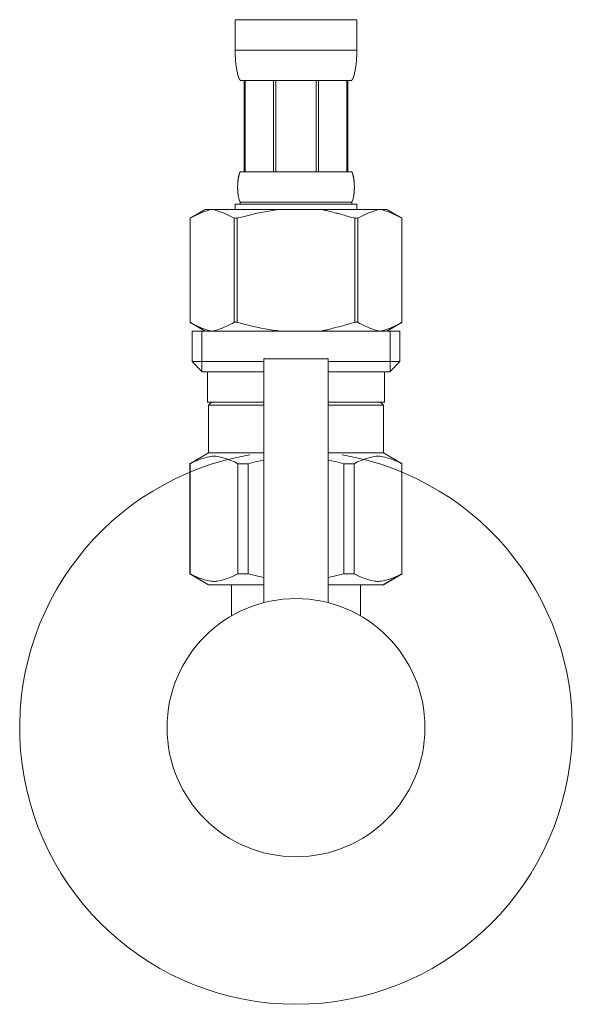
# Model space of a CAD drawing. Units: millimetres. Extents: x -977 to 7906, y -8548 to 3006.
# Drawn here: x 477 to 537, y -2315 to -2208 of the extents above; entities that cross this region are included whole.
import ezdxf

# ---------------------------------------------------------------- set-up
doc = ezdxf.new("R2010")
doc.units = ezdxf.units.MM
doc.layers.add('_0-2_', color=7, linetype='Continuous')

msp = doc.modelspace()

# ---------------------------------------------------------------- linework, layer by layer
at = {"layer": '_0-2_', "color": 5, "linetype": 'Continuous', "lineweight": 20}
for p, q in [((500.3907, -2208.1981), (513.5906, -2208.1981)), ((500.3907, -2208.1981), (500.3909, -2211.6129)), ((513.5904, -2211.6129), (513.5906, -2208.1981)), ((513.5906, -2211.4981), (500.3907, -2211.4981)), ((500.392, -2211.7275), (500.3909, -2211.6129)), ((500.3938, -2211.842), (500.392, -2211.7275)), ((500.3962, -2211.9562), (500.3938, -2211.842)), ((500.3995, -2212.0703), (500.3962, -2211.9562)), ((500.4035, -2212.1841), (500.3995, -2212.0703)), ((500.4084, -2212.2977), (500.4035, -2212.1841)), ((513.5729, -2212.2977), (513.5778, -2212.1841)), ((513.5778, -2212.1841), (513.5818, -2212.0703)), ((513.5818, -2212.0703), (513.5851, -2211.9562)), ((513.5851, -2211.9562), (513.5875, -2211.842)), ((513.5875, -2211.842), (513.5893, -2211.7275)), ((513.5893, -2211.7275), (513.5904, -2211.6129)), ((500.4142, -2212.4111), (500.4084, -2212.2977)), ((500.421, -2212.5241), (500.4142, -2212.4111)), ((500.4287, -2212.637), (500.421, -2212.5241)), ((500.4375, -2212.7495), (500.4287, -2212.637)), ((500.4473, -2212.8618), (500.4375, -2212.7495)), ((500.4584, -2212.9738), (500.4473, -2212.8618)), ((500.4706, -2213.0854), (500.4584, -2212.9738)), ((500.4841, -2213.1967), (500.4706, -2213.0854)), ((500.4991, -2213.3076), (500.4841, -2213.1967)), ((500.5155, -2213.4181), (500.4991, -2213.3076)), ((513.4658, -2213.4181), (513.4822, -2213.3076)), ((513.4822, -2213.3076), (513.4972, -2213.1967)), ((513.4972, -2213.1967), (513.5107, -2213.0854)), ((513.5107, -2213.0854), (513.5229, -2212.9738)), ((513.5229, -2212.9738), (513.5339, -2212.8618)), ((513.5339, -2212.8618), (513.5438, -2212.7495)), ((513.5438, -2212.7495), (513.5526, -2212.637)), ((513.5526, -2212.637), (513.5603, -2212.5241)), ((513.5603, -2212.5241), (513.5671, -2212.4111)), ((513.5671, -2212.4111), (513.5729, -2212.2977)), ((500.5334, -2213.5282), (500.5155, -2213.4181)), ((500.5532, -2213.6379), (500.5334, -2213.5282)), ((500.5747, -2213.747), (500.5532, -2213.6379)), ((500.5981, -2213.8556), (500.5747, -2213.747)), ((500.6238, -2213.9637), (500.5981, -2213.8556)), ((500.6519, -2214.0711), (500.6238, -2213.9637)), ((500.6824, -2214.1778), (500.6519, -2214.0711)), ((500.716, -2214.2837), (500.6824, -2214.1778)), ((500.7526, -2214.3888), (500.716, -2214.2837)), ((500.7929, -2214.4929), (500.7526, -2214.3888)), ((513.1884, -2214.4929), (513.2286, -2214.3888)), ((513.2286, -2214.3888), (513.2653, -2214.2837)), ((513.2653, -2214.2837), (513.2988, -2214.1778)), ((513.2988, -2214.1778), (513.3294, -2214.0711)), ((513.3294, -2214.0711), (513.3574, -2213.9637)), ((513.3574, -2213.9637), (513.3832, -2213.8556)), ((513.3832, -2213.8556), (513.4066, -2213.747)), ((513.4066, -2213.747), (513.4281, -2213.6379)), ((513.4281, -2213.6379), (513.4479, -2213.5282)), ((513.4479, -2213.5282), (513.4658, -2213.4181)), ((500.8372, -2214.596), (500.7929, -2214.4929)), ((500.8862, -2214.6977), (500.8372, -2214.596)), ((500.9407, -2214.7981), (500.8862, -2214.6977)), ((513.0406, -2214.7981), (500.9407, -2214.7981)), ((501.3548, -2214.7981), (501.3548, -2224.6981)), ((501.4499, -2214.7981), (501.4499, -2224.6981)), ((501.4682, -2214.7981), (501.4682, -2224.6981)), ((504.5612, -2214.7981), (504.5612, -2224.6981)), ((504.7907, -2214.7981), (504.7907, -2224.6981)), ((509.1906, -2214.7981), (509.1906, -2224.6981)), ((509.4201, -2214.7981), (509.4201, -2224.6981)), ((512.5131, -2224.6981), (512.5131, -2214.7981)), ((512.5314, -2214.7981), (512.5314, -2224.6981)), ((512.6264, -2214.7981), (512.6264, -2224.6981)), ((513.0406, -2214.7981), (513.0951, -2214.6977)), ((513.0951, -2214.6977), (513.1441, -2214.596)), ((513.1441, -2214.596), (513.1884, -2214.4929)), ((500.7904, -2225.098), (500.8037, -2225.0481)), ((500.8037, -2225.0481), (500.8182, -2224.9981)), ((500.8182, -2224.9981), (500.8339, -2224.9481)), ((500.8339, -2224.9481), (500.8509, -2224.8981)), ((500.8509, -2224.8981), (500.8697, -2224.8481)), ((500.8697, -2224.8481), (500.8905, -2224.7981)), ((500.8905, -2224.7981), (500.9139, -2224.7481)), ((500.9139, -2224.7481), (500.9407, -2224.6981)), ((500.9407, -2224.6981), (513.0406, -2224.6981)), ((513.0674, -2224.7481), (513.0406, -2224.6981)), ((513.0908, -2224.7981), (513.0674, -2224.7481)), ((513.1116, -2224.8481), (513.0908, -2224.7981)), ((513.1304, -2224.8981), (513.1116, -2224.8481)), ((513.1474, -2224.9481), (513.1304, -2224.8981)), ((513.1631, -2224.9981), (513.1474, -2224.9481)), ((513.1776, -2225.0481), (513.1631, -2224.9981)), ((513.1909, -2225.098), (513.1776, -2225.0481)), ((500.6565, -2226.1981), (500.6579, -2226.1481)), ((500.6579, -2226.1481), (500.6596, -2226.098)), ((500.6596, -2226.098), (500.6617, -2226.0481)), ((500.6617, -2226.0481), (500.6641, -2225.9981)), ((500.6641, -2225.9981), (500.667, -2225.9481)), ((500.667, -2225.9481), (500.6703, -2225.8981)), ((500.6703, -2225.8981), (500.674, -2225.8481)), ((500.674, -2225.8481), (500.6781, -2225.7981)), ((500.6781, -2225.7981), (500.6826, -2225.7481)), ((500.6826, -2225.7481), (500.6876, -2225.6981)), ((500.6876, -2225.6981), (500.693, -2225.6481)), ((500.693, -2225.6481), (500.699, -2225.598)), ((500.699, -2225.598), (500.7054, -2225.5481)), ((500.7054, -2225.5481), (500.7123, -2225.4981)), ((500.7123, -2225.4981), (500.7198, -2225.4481)), ((500.7198, -2225.4481), (500.7278, -2225.3981)), ((500.7278, -2225.3981), (500.7365, -2225.3481)), ((500.7365, -2225.3481), (500.7458, -2225.2981)), ((500.7458, -2225.2981), (500.7558, -2225.2481)), ((500.7558, -2225.2481), (500.7665, -2225.1981)), ((500.7665, -2225.1981), (500.778, -2225.1481)), ((500.778, -2225.1481), (500.7904, -2225.098)), ((513.2033, -2225.1481), (513.1909, -2225.098)), ((513.2148, -2225.1981), (513.2033, -2225.1481)), ((513.2255, -2225.2481), (513.2148, -2225.1981)), ((513.2355, -2225.2981), (513.2255, -2225.2481)), ((513.2448, -2225.3481), (513.2355, -2225.2981)), ((513.2535, -2225.3981), (513.2448, -2225.3481)), ((513.2615, -2225.4481), (513.2535, -2225.3981)), ((513.269, -2225.4981), (513.2615, -2225.4481)), ((513.2759, -2225.5481), (513.269, -2225.4981)), ((513.2823, -2225.598), (513.2759, -2225.5481)), ((513.2883, -2225.6481), (513.2823, -2225.598)), ((513.2937, -2225.6981), (513.2883, -2225.6481)), ((513.2987, -2225.7481), (513.2937, -2225.6981)), ((513.3032, -2225.7981), (513.2987, -2225.7481)), ((513.3073, -2225.8481), (513.3032, -2225.7981)), ((513.311, -2225.8981), (513.3073, -2225.8481)), ((513.3143, -2225.9481), (513.311, -2225.8981)), ((513.3172, -2225.9981), (513.3143, -2225.9481)), ((513.3196, -2226.0481), (513.3172, -2225.9981)), ((513.3217, -2226.098), (513.3196, -2226.0481)), ((513.3234, -2226.1481), (513.3217, -2226.098)), ((513.3248, -2226.1981), (513.3234, -2226.1481)), ((500.6549, -2226.3481), (500.6551, -2226.2981)), ((500.6551, -2226.3981), (500.6549, -2226.3481)), ((500.6551, -2226.2981), (500.6556, -2226.2481)), ((500.6556, -2226.4481), (500.6551, -2226.3981)), ((500.6556, -2226.2481), (500.6565, -2226.1981)), ((500.6565, -2226.4981), (500.6556, -2226.4481)), ((500.6579, -2226.5481), (500.6565, -2226.4981)), ((500.6596, -2226.598), (500.6579, -2226.5481)), ((500.6617, -2226.6481), (500.6596, -2226.598)), ((500.6641, -2226.6981), (500.6617, -2226.6481)), ((500.667, -2226.7481), (500.6641, -2226.6981)), ((500.6703, -2226.7981), (500.667, -2226.7481)), ((500.674, -2226.8481), (500.6703, -2226.7981)), ((500.6781, -2226.8981), (500.674, -2226.8481)), ((500.6826, -2226.9481), (500.6781, -2226.8981)), ((500.6876, -2226.9981), (500.6826, -2226.9481)), ((500.693, -2227.0481), (500.6876, -2226.9981)), ((500.699, -2227.098), (500.693, -2227.0481)), ((500.7054, -2227.1481), (500.699, -2227.098)), ((500.7123, -2227.1981), (500.7054, -2227.1481)), ((500.7198, -2227.2481), (500.7123, -2227.1981)), ((513.2615, -2227.2481), (513.269, -2227.1981)), ((513.269, -2227.1981), (513.2759, -2227.1481)), ((513.2759, -2227.1481), (513.2823, -2227.098)), ((513.2823, -2227.098), (513.2883, -2227.0481)), ((513.2883, -2227.0481), (513.2937, -2226.9981)), ((513.2937, -2226.9981), (513.2987, -2226.9481)), ((513.2987, -2226.9481), (513.3032, -2226.8981)), ((513.3032, -2226.8981), (513.3073, -2226.8481)), ((513.3073, -2226.8481), (513.311, -2226.7981)), ((513.311, -2226.7981), (513.3143, -2226.7481)), ((513.3143, -2226.7481), (513.3172, -2226.6981)), ((513.3172, -2226.6981), (513.3196, -2226.6481)), ((513.3196, -2226.6481), (513.3217, -2226.598)), ((513.3217, -2226.598), (513.3234, -2226.5481)), ((513.3234, -2226.5481), (513.3248, -2226.4981)), ((513.3257, -2226.2481), (513.3248, -2226.1981)), ((513.3248, -2226.4981), (513.3257, -2226.4481)), ((513.3262, -2226.2981), (513.3257, -2226.2481)), ((513.3257, -2226.4481), (513.3262, -2226.3981)), ((513.3264, -2226.3481), (513.3262, -2226.2981)), ((513.3262, -2226.3981), (513.3264, -2226.3481)), ((500.3907, -2228.2181), (500.3907, -2228.7681)), ((513.5906, -2228.2181), (500.3907, -2228.2181)), ((500.7278, -2227.2981), (500.7198, -2227.2481)), ((500.7365, -2227.3481), (500.7278, -2227.2981)), ((500.7458, -2227.3981), (500.7365, -2227.3481)), ((500.7558, -2227.4481), (500.7458, -2227.3981)), ((500.7665, -2227.4981), (500.7558, -2227.4481)), ((500.778, -2227.5481), (500.7665, -2227.4981)), ((500.7904, -2227.598), (500.778, -2227.5481)), ((500.8037, -2227.6481), (500.7904, -2227.598)), ((500.8182, -2227.6981), (500.8037, -2227.6481)), ((500.8339, -2227.7481), (500.8182, -2227.6981)), ((500.8509, -2227.7981), (500.8339, -2227.7481)), ((500.8697, -2227.8481), (500.8509, -2227.7981)), ((500.8905, -2227.8981), (500.8697, -2227.8481)), ((500.9139, -2227.9481), (500.8905, -2227.8981)), ((500.9407, -2227.9981), (500.9139, -2227.9481)), ((500.9407, -2227.9981), (500.9407, -2228.2181)), ((513.0406, -2227.9981), (500.9407, -2227.9981)), ((513.0406, -2227.9981), (513.0674, -2227.9481)), ((513.0406, -2227.9981), (513.0406, -2228.2181)), ((513.0674, -2227.9481), (513.0908, -2227.8981)), ((513.0908, -2227.8981), (513.1116, -2227.8481)), ((513.1116, -2227.8481), (513.1304, -2227.7981)), ((513.1304, -2227.7981), (513.1474, -2227.7481)), ((513.1474, -2227.7481), (513.1631, -2227.6981)), ((513.1631, -2227.6981), (513.1776, -2227.6481)), ((513.1776, -2227.6481), (513.1909, -2227.598)), ((513.1909, -2227.598), (513.2033, -2227.5481)), ((513.2033, -2227.5481), (513.2148, -2227.4981)), ((513.2148, -2227.4981), (513.2255, -2227.4481)), ((513.2255, -2227.4481), (513.2355, -2227.3981)), ((513.2355, -2227.3981), (513.2448, -2227.3481)), ((513.2448, -2227.3481), (513.2535, -2227.2981)), ((513.2535, -2227.2981), (513.2615, -2227.2481)), ((513.5906, -2228.2181), (513.5906, -2228.7681)), ((497.1392, -2228.7681), (495.4903, -2229.7201)), ((496.1423, -2229.3791), (496.3558, -2229.279)), ((496.3558, -2229.279), (496.5679, -2229.1856)), ((496.5679, -2229.1856), (496.7791, -2229.099)), ((496.7791, -2229.099), (496.9895, -2229.0191)), ((496.9895, -2229.0191), (497.1995, -2228.9459)), ((497.1392, -2228.7681), (516.8421, -2228.7681)), ((497.1995, -2228.9459), (497.4093, -2228.8796)), ((497.4093, -2228.8796), (497.6188, -2228.8203)), ((497.6188, -2228.8203), (497.8285, -2228.7681)), ((497.9282, -2228.7681), (498.1376, -2228.8202)), ((498.1376, -2228.8202), (498.3469, -2228.8794)), ((498.3469, -2228.8794), (498.5564, -2228.9456)), ((498.5564, -2228.9456), (498.7663, -2229.0187)), ((498.7663, -2229.0187), (498.9766, -2229.0985)), ((498.9766, -2229.0985), (499.1877, -2229.1851)), ((499.1877, -2229.1851), (499.3999, -2229.2785)), ((499.3999, -2229.2785), (499.1877, -2229.1851)), ((499.3999, -2229.2785), (499.6136, -2229.3786)), ((499.6136, -2229.3786), (499.3999, -2229.2785)), ((501.9248, -2229.3791), (502.3517, -2229.279)), ((502.3517, -2229.279), (501.9248, -2229.379)), ((502.3517, -2229.279), (502.776, -2229.1856)), ((502.776, -2229.1856), (502.3517, -2229.279)), ((503.1983, -2229.099), (502.776, -2229.1856)), ((503.6193, -2229.019), (503.1983, -2229.099)), ((503.1983, -2229.099), (503.6193, -2229.0191)), ((503.6193, -2229.0191), (504.0393, -2228.9459)), ((504.0393, -2228.9459), (503.6193, -2229.019)), ((504.4587, -2228.8796), (504.0393, -2228.9459)), ((504.8779, -2228.8203), (504.4587, -2228.8796)), ((505.2971, -2228.768), (504.8779, -2228.8203)), ((514.5814, -2229.2785), (514.3677, -2229.3786)), ((514.3677, -2229.3786), (514.5814, -2229.2785)), ((514.7936, -2229.1851), (514.5814, -2229.2785)), ((514.5814, -2229.2785), (514.7936, -2229.1851)), ((515.0047, -2229.0985), (514.7936, -2229.1851)), ((514.7936, -2229.1851), (515.0047, -2229.0985)), ((515.0047, -2229.0985), (515.215, -2229.0186)), ((515.215, -2229.0187), (515.0047, -2229.0985)), ((515.4248, -2228.9456), (515.215, -2229.0187)), ((515.6344, -2228.8794), (515.4248, -2228.9456)), ((515.8437, -2228.8202), (515.6344, -2228.8794)), ((516.0531, -2228.7681), (515.8437, -2228.8202)), ((516.3625, -2228.8203), (516.1528, -2228.7681)), ((516.572, -2228.8796), (516.3625, -2228.8203)), ((516.7818, -2228.9459), (516.572, -2228.8796)), ((516.9918, -2229.0191), (516.7818, -2228.9459)), ((516.8421, -2228.7681), (518.491, -2229.7201)), ((517.2022, -2229.099), (516.9918, -2229.0191)), ((517.4134, -2229.1856), (517.2022, -2229.099)), ((517.6255, -2229.279), (517.4134, -2229.1856)), ((517.839, -2229.3791), (517.6255, -2229.279)), ((495.4892, -2229.7207), (495.4892, -2241.0154)), ((495.4892, -2229.7207), (495.4906, -2229.7207)), ((495.4906, -2229.7207), (495.7102, -2229.5998)), ((495.4906, -2229.7207), (495.4906, -2241.0154)), ((495.7102, -2229.5998), (495.9272, -2229.486)), ((495.9272, -2229.486), (496.1423, -2229.3791)), ((499.6136, -2229.3786), (499.8288, -2229.4856)), ((499.8288, -2229.4856), (499.6136, -2229.3786)), ((499.8288, -2229.4856), (500.0463, -2229.5996)), ((500.0463, -2229.5995), (499.8288, -2229.4856)), ((500.2661, -2229.7207), (500.0463, -2229.5995)), ((500.0463, -2229.5996), (500.2661, -2229.7207)), ((500.2661, -2229.7207), (500.2661, -2241.0154)), ((500.2661, -2229.7207), (500.6214, -2229.7207)), ((500.6214, -2229.7207), (501.0605, -2229.5998)), ((501.0605, -2229.5998), (500.6214, -2229.7207)), ((500.6214, -2229.7207), (500.6214, -2241.0154)), ((501.4946, -2229.4859), (501.0605, -2229.5998)), ((501.0605, -2229.5998), (501.4946, -2229.486)), ((501.9248, -2229.379), (501.4946, -2229.4859)), ((501.4946, -2229.486), (501.9248, -2229.3791)), ((512.9208, -2229.5998), (513.3599, -2229.7207)), ((513.3599, -2229.7207), (513.3599, -2241.0154)), ((513.7152, -2229.7207), (513.3599, -2229.7207)), ((513.7152, -2229.7207), (513.935, -2229.5995)), ((513.935, -2229.5996), (513.7152, -2229.7207)), ((513.7152, -2229.7207), (513.7152, -2241.0154)), ((514.1525, -2229.4856), (513.935, -2229.5996)), ((513.935, -2229.5995), (514.1525, -2229.4856)), ((514.3677, -2229.3786), (514.1525, -2229.4856)), ((514.1525, -2229.4856), (514.3677, -2229.3786)), ((518.054, -2229.486), (517.839, -2229.3791)), ((518.2711, -2229.5998), (518.054, -2229.486)), ((518.4906, -2229.7207), (518.2711, -2229.5998)), ((518.4906, -2229.7207), (518.4906, -2241.0154)), ((518.4921, -2229.7207), (518.4906, -2229.7207)), ((495.4892, -2241.0154), (495.4906, -2241.0154)), ((495.4903, -2241.016), (497.1392, -2241.9681)), ((495.7102, -2241.1363), (495.4906, -2241.0154)), ((500.2661, -2241.0154), (500.0463, -2241.1366)), ((500.2661, -2241.0154), (500.6214, -2241.0154)), ((501.0605, -2241.1363), (500.6214, -2241.0154)), ((512.9208, -2241.1363), (513.3599, -2241.0154)), ((513.7152, -2241.0154), (513.3599, -2241.0154)), ((513.7152, -2241.0154), (513.935, -2241.1366)), ((518.491, -2241.016), (516.8421, -2241.9681)), ((518.2711, -2241.1363), (518.4906, -2241.0154)), ((518.4921, -2241.0154), (518.4906, -2241.0154)), ((495.9272, -2241.2502), (495.7102, -2241.1363)), ((495.7156, -2241.9681), (495.7156, -2245.2681)), ((495.7156, -2241.9681), (518.2656, -2241.9681)), ((496.1423, -2241.3571), (495.9272, -2241.2502)), ((496.3558, -2241.4572), (496.1423, -2241.3571)), ((496.5679, -2241.5505), (496.3558, -2241.4572)), ((496.7791, -2241.6372), (496.5679, -2241.5505)), ((496.7606, -2241.9681), (496.7606, -2246.3681)), ((496.9895, -2241.7171), (496.7791, -2241.6372)), ((497.1995, -2241.7902), (496.9895, -2241.7171)), ((497.4093, -2241.8565), (497.1995, -2241.7902)), ((497.6188, -2241.9158), (497.4093, -2241.8565)), ((497.8285, -2241.9681), (497.6188, -2241.9158)), ((498.1376, -2241.9159), (497.9282, -2241.9681)), ((498.3469, -2241.8567), (498.1376, -2241.9159)), ((498.5564, -2241.7905), (498.3469, -2241.8567)), ((498.7663, -2241.7175), (498.5564, -2241.7905)), ((498.9766, -2241.6376), (498.7663, -2241.7175)), ((499.1877, -2241.551), (498.9766, -2241.6376)), ((499.3999, -2241.4577), (499.1877, -2241.551)), ((499.6136, -2241.3575), (499.3999, -2241.4577)), ((499.8288, -2241.2505), (499.6136, -2241.3575)), ((500.0463, -2241.1366), (499.8288, -2241.2505)), ((501.4946, -2241.2502), (501.0605, -2241.1363)), ((501.9248, -2241.3571), (501.4946, -2241.2502)), ((502.3517, -2241.4572), (501.9248, -2241.3571)), ((502.776, -2241.5505), (502.3517, -2241.4572)), ((503.1983, -2241.6372), (502.776, -2241.5505)), ((503.6193, -2241.7171), (503.1983, -2241.6372)), ((504.0393, -2241.7902), (503.6193, -2241.7171)), ((504.4587, -2241.8565), (504.0393, -2241.7902)), ((504.8779, -2241.9158), (504.4587, -2241.8565)), ((505.2971, -2241.9681), (504.8779, -2241.9158)), ((513.935, -2241.1366), (514.1525, -2241.2505)), ((514.1525, -2241.2505), (514.3677, -2241.3575)), ((514.3677, -2241.3575), (514.5814, -2241.4577)), ((514.5814, -2241.4577), (514.7936, -2241.551)), ((514.7936, -2241.551), (515.0047, -2241.6376)), ((515.0047, -2241.6376), (515.215, -2241.7175)), ((515.215, -2241.7175), (515.4248, -2241.7905)), ((515.4248, -2241.7905), (515.6344, -2241.8567)), ((515.6344, -2241.8567), (515.8437, -2241.9159)), ((515.8437, -2241.9159), (516.0531, -2241.9681)), ((516.1528, -2241.9681), (516.3625, -2241.9158)), ((516.3625, -2241.9158), (516.572, -2241.8565)), ((516.572, -2241.8565), (516.7818, -2241.7902)), ((516.7818, -2241.7902), (516.9918, -2241.7171)), ((516.9918, -2241.7171), (517.2022, -2241.6372)), ((517.2022, -2241.6372), (517.4134, -2241.5505)), ((517.2206, -2241.9681), (517.2206, -2246.3681)), ((517.4134, -2241.5505), (517.6255, -2241.4572)), ((517.6255, -2241.4572), (517.839, -2241.3571)), ((517.839, -2241.3571), (518.054, -2241.2502)), ((518.054, -2241.2502), (518.2711, -2241.1363)), ((518.2656, -2241.9681), (518.2656, -2245.2681)), ((495.7156, -2245.2681), (496.8157, -2246.3681)), ((503.4906, -2245.2681), (495.7156, -2245.2681)), ((503.4906, -2244.9681), (510.4906, -2244.9681)), ((503.4906, -2244.9681), (503.4906, -2271.4126)), ((510.4906, -2244.9681), (510.4906, -2271.4126)), ((518.2656, -2245.2681), (510.4906, -2245.2681)), ((518.2656, -2245.2681), (517.1656, -2246.3681)), ((503.4906, -2246.3681), (496.7606, -2246.3681)), ((497.3657, -2246.3681), (497.3657, -2249.6681)), ((517.2206, -2246.3681), (510.4906, -2246.3681)), ((516.6156, -2246.3681), (516.6156, -2249.6681)), ((497.3657, -2249.6681), (503.4906, -2249.6681)), ((497.8293, -2249.6681), (497.4993, -2249.9981)), ((497.4993, -2249.9981), (497.4993, -2255.1681)), ((497.4993, -2249.9981), (503.4906, -2249.9981)), ((510.4906, -2249.6681), (516.6156, -2249.6681)), ((510.4906, -2249.9981), (516.482, -2249.9981)), ((516.152, -2249.6681), (516.482, -2249.9981)), ((516.482, -2249.9981), (516.482, -2255.1681)), ((495.4643, -2256.343), (497.4993, -2255.1681)), ((495.8735, -2256.1555), (496.25, -2255.9913)), ((495.8735, -2256.1555), (496.25, -2255.9913)), ((496.25, -2255.9913), (496.622, -2255.8497)), ((496.25, -2255.9913), (496.622, -2255.8498)), ((496.622, -2255.8498), (496.9913, -2255.7308)), ((496.622, -2255.8497), (496.9913, -2255.7308)), ((496.9913, -2255.7308), (497.3591, -2255.6348)), ((497.3591, -2255.6348), (497.7264, -2255.5621)), ((503.4906, -2255.1681), (497.4993, -2255.1681)), ((498.4483, -2255.5621), (498.8156, -2255.6348)), ((498.8156, -2255.6348), (499.1834, -2255.7308)), ((499.1834, -2255.7308), (499.5526, -2255.8498)), ((499.5526, -2255.8498), (499.9247, -2255.9913)), ((499.9247, -2255.9913), (500.301, -2256.1555)), ((502.5632, -2256.1555), (503.3161, -2255.9913)), ((503.3161, -2255.9913), (503.4906, -2255.9581)), ((516.482, -2255.1681), (510.4906, -2255.1681)), ((510.6652, -2255.9913), (510.4906, -2255.9581)), ((511.4181, -2256.1555), (510.6652, -2255.9913)), ((514.0566, -2255.9913), (513.6803, -2256.1555)), ((514.4287, -2255.8498), (514.0566, -2255.9913)), ((514.7979, -2255.7308), (514.4287, -2255.8498)), ((515.1657, -2255.6348), (514.7979, -2255.7308)), ((515.533, -2255.5621), (515.1657, -2255.6348)), ((516.6222, -2255.6348), (516.2549, -2255.5621)), ((518.517, -2256.343), (516.482, -2255.1681)), ((516.99, -2255.7308), (516.6222, -2255.6348)), ((517.3593, -2255.8498), (516.99, -2255.7308)), ((517.3593, -2255.8497), (516.99, -2255.7308)), ((517.7313, -2255.9913), (517.3593, -2255.8497)), ((517.7313, -2255.9913), (517.3593, -2255.8498)), ((518.1078, -2256.1555), (517.7313, -2255.9913)), ((518.1078, -2256.1555), (517.7313, -2255.9913)), ((495.4841, -2256.3315), (495.4643, -2256.343)), ((495.4643, -2256.343), (495.4841, -2256.3316)), ((495.4643, -2256.343), (495.4643, -2268.2932)), ((495.4906, -2256.343), (495.4643, -2256.343)), ((495.4906, -2256.343), (495.8735, -2256.1555)), ((495.4906, -2256.343), (495.4906, -2268.2932)), ((500.301, -2256.1555), (500.6839, -2256.343)), ((500.6839, -2256.343), (500.6839, -2268.2932)), ((501.7975, -2256.343), (500.6839, -2256.343)), ((501.7975, -2256.343), (502.5632, -2256.1555)), ((501.7975, -2256.343), (501.7975, -2268.2932)), ((512.1838, -2256.343), (511.4181, -2256.1555)), ((512.1838, -2256.343), (512.1838, -2268.2932)), ((512.1838, -2256.343), (513.2974, -2256.343)), ((513.6803, -2256.1555), (513.2974, -2256.343)), ((513.2974, -2256.343), (513.2974, -2268.2932)), ((518.4906, -2256.343), (518.1078, -2256.1555)), ((518.4906, -2256.343), (518.4906, -2268.2932)), ((497.4993, -2269.4681), (495.4643, -2268.2932)), ((495.4841, -2268.3046), (495.4643, -2268.2932)), ((495.4906, -2268.2932), (495.4643, -2268.2932)), ((497.4993, -2269.4681), (495.4841, -2268.3046)), ((495.4906, -2268.2932), (495.8735, -2268.4806)), ((495.8735, -2268.4806), (496.25, -2268.6448)), ((496.25, -2268.6448), (496.622, -2268.7864)), ((496.622, -2268.7864), (496.9913, -2268.9053)), ((499.1834, -2268.9053), (499.5526, -2268.7864)), ((499.5526, -2268.7864), (499.9247, -2268.6448)), ((499.9247, -2268.6448), (500.301, -2268.4806)), ((500.301, -2268.4806), (500.6839, -2268.2932)), ((501.7975, -2268.2932), (500.6839, -2268.2932)), ((501.7975, -2268.2932), (502.5632, -2268.4806)), ((502.5632, -2268.4806), (503.3161, -2268.6448)), ((503.3161, -2268.6448), (503.4906, -2268.678)), ((510.6652, -2268.6448), (510.4906, -2268.678)), ((511.4181, -2268.4806), (510.6652, -2268.6448)), ((512.1838, -2268.2932), (511.4181, -2268.4806)), ((512.1838, -2268.2932), (513.2974, -2268.2932)), ((513.6803, -2268.4806), (513.2974, -2268.2932)), ((514.0566, -2268.6448), (513.6803, -2268.4806)), ((514.4287, -2268.7864), (514.0566, -2268.6448)), ((514.7979, -2268.9053), (514.4287, -2268.7864)), ((516.4556, -2269.4681), (518.4708, -2268.3046)), ((516.482, -2269.4681), (518.517, -2268.2932)), ((516.482, -2269.4681), (518.4972, -2268.3046)), ((517.3593, -2268.7864), (516.99, -2268.9053)), ((517.7313, -2268.6448), (517.3593, -2268.7864)), ((518.1078, -2268.4806), (517.7313, -2268.6448)), ((518.4906, -2268.2932), (518.1078, -2268.4806)), ((518.4906, -2268.2932), (518.517, -2268.2932)), ((518.4972, -2268.3046), (518.517, -2268.2932)), ((496.9913, -2268.9053), (497.3591, -2269.0013)), ((497.3591, -2269.0013), (497.7264, -2269.074)), ((497.4993, -2269.4681), (503.4906, -2269.4681)), ((498.4483, -2269.074), (498.8156, -2269.0013)), ((498.8156, -2269.0013), (499.1834, -2268.9053)), ((499.9906, -2272.8437), (499.9906, -2269.4681)), ((510.4906, -2269.4681), (516.482, -2269.4681)), ((513.9906, -2269.4681), (513.9906, -2272.8437)), ((515.1657, -2269.0013), (514.7979, -2268.9053)), ((515.533, -2269.074), (515.1657, -2269.0013)), ((516.6222, -2269.0013), (516.2549, -2269.074)), ((516.99, -2268.9053), (516.6222, -2269.0013))]:
    msp.add_line(p, q, dxfattribs=at)
msp.add_circle((506.9906, -2284.9681), 14, dxfattribs=at)
msp.add_arc((506.9906, -2284.9681), 30, 99.594068, 80.405932, dxfattribs=at)
for points in [[(512.9208, -2229.5998), (512.4066, -2229.4614), (511.7427, -2229.2588), (511.1526, -2229.1298), (510.5351, -2228.9456), (510.119, -2228.8642), (509.6991, -2228.768)], [(512.9208, -2241.1363), (512.4066, -2241.2747), (511.7427, -2241.4774), (511.1526, -2241.6063), (510.5351, -2241.7905), (510.119, -2241.8719), (509.6991, -2241.9681)], [(497.7264, -2255.5621), (498.0242, -2255.5196), (498.2113, -2255.5253), (498.4483, -2255.5621)], [(516.2549, -2255.5621), (515.9571, -2255.5196), (515.77, -2255.5253), (515.533, -2255.5621)], [(497.7264, -2269.074), (498.0242, -2269.1165), (498.2113, -2269.1109), (498.4483, -2269.074)], [(516.2549, -2269.074), (515.9571, -2269.1165), (515.77, -2269.1109), (515.533, -2269.074)]]:
    msp.add_spline(points, degree=3, dxfattribs=at)

doc.saveas('drawing.dxf')
